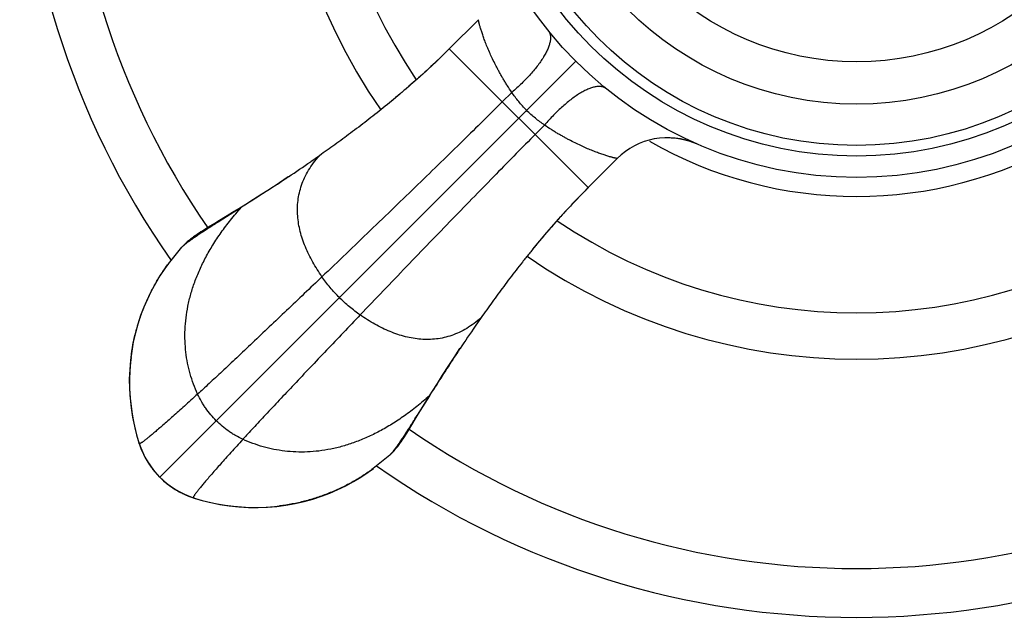
# Model space of a CAD drawing. Units: inches. Extents: x 1.4 to 21.8, y 1 to 14.5.
# Drawn here: x 11.4 to 12.8, y 11.8 to 12.6 of the extents above; entities that cross this region are included whole.
import ezdxf

# ---------------------------------------------------------------- set-up
doc = ezdxf.new("R2010")
doc.units = ezdxf.units.IN
doc.header["$LTSCALE"] = 1.28622
doc.header["$MEASUREMENT"] = 0
doc.layers.get('0').update_dxf_attribs({"linetype": 'CONTINUOUS'})

msp = doc.modelspace()

# ---------------------------------------------------------------- linework, layer by layer
at = {"color": 6, "linetype": 'CONTINUOUS'}
for p, q in [((12.0814, 12.6432), (12.0405, 12.6023)), ((12.0405, 12.6023), (12.0405, 12.6023)), ((11.8581, 12.4523), (11.8459, 12.4438)), ((12.2762, 12.4483), (12.2354, 12.4075)), ((11.8146, 12.4226), (11.8144, 12.4224)), ((12.2354, 12.4075), (12.2353, 12.4074)), ((11.7482, 12.3795), (11.7227, 12.3634)), ((11.7286, 12.3677), (11.7155, 12.3598)), ((11.7227, 12.3634), (11.7159, 12.3591)), ((11.6943, 12.3468), (11.6917, 12.3452)), ((11.6972, 12.3486), (11.6943, 12.3468)), ((11.7024, 12.3518), (11.6972, 12.3486)), ((11.6917, 12.3452), (11.6893, 12.3437)), ((11.646, 12.3007), (11.6649, 12.3237)), ((11.6649, 12.3237), (11.6717, 12.3304)), ((12.0853, 12.2251), (12.0768, 12.2128)), ((12.0556, 12.1816), (12.0555, 12.1814)), ((12.0125, 12.1151), (11.9964, 12.0896)), ((12.0054, 12.1032), (12.0127, 12.115)), ((11.9837, 12.0675), (11.997, 12.0895)), ((11.9964, 12.0896), (11.9921, 12.0829)), ((11.6019, 12.0587), (11.6051, 12.0481)), ((11.979, 12.0599), (11.9807, 12.0626)), ((11.9807, 12.0626), (11.9837, 12.0675)), ((11.9568, 12.0319), (11.9337, 12.013)), ((11.9635, 12.0386), (11.9568, 12.0319)), ((11.6168, 12.0228), (11.6208, 12.0167)), ((11.6207, 12.0168), (11.6206, 12.0169)), ((11.634, 12.001), (11.6243, 12.012)), ((11.644, 11.992), (11.6495, 11.9879)), ((11.6495, 11.9879), (11.6499, 11.9877)), ((11.6787, 11.9729), (11.6822, 11.9717))]:
    msp.add_line(p, q, dxfattribs=at)
at = {"color": 9, "linetype": 'CONTINUOUS'}
for p, q in [((12.2354, 12.4075), (12.0405, 12.6023)), ((12.2181, 12.585), (11.634, 12.001)), ((12.1283, 12.5412), (12.1149, 12.5279)), ((12.1742, 12.4952), (12.1609, 12.4819)), ((11.7225, 12.364), (11.7159, 12.3591)), ((11.9921, 12.0829), (11.997, 12.0895)), ((11.6051, 12.0481), (11.6051, 12.0481)), ((11.6811, 11.9721), (11.6811, 11.9721))]:
    msp.add_line(p, q, dxfattribs=at)
at = {"color": 6, "linetype": 'CONTINUOUS'}
for points in [[(12.0405, 12.6023), (12.0305, 12.5925), (12.0193, 12.5818), (12.0078, 12.5711), (11.9959, 12.5604), (11.9838, 12.5497), (11.9714, 12.5391), (11.9588, 12.5286)], [(12.3518, 12.4775), (12.3532, 12.4775), (12.3593, 12.4769), (12.3653, 12.476), (12.3711, 12.4747), (12.3767, 12.4731), (12.382, 12.4713), (12.3869, 12.4693)], [(11.8144, 12.4224), (11.8023, 12.4144), (11.7894, 12.406), (11.7771, 12.3981), (11.7655, 12.3907), (11.7547, 12.3839)], [(12.158, 12.3213), (12.1676, 12.333), (12.1773, 12.3445), (12.1871, 12.3558), (12.1969, 12.3668), (12.2068, 12.3776), (12.2166, 12.3881), (12.2264, 12.3984), (12.2353, 12.4074)], [(11.7547, 12.3839), (11.745, 12.3778), (11.7363, 12.3724), (11.7286, 12.3677)], [(11.7155, 12.3598), (11.7111, 12.3571), (11.7024, 12.3518)], [(11.6893, 12.3437), (11.6882, 12.3429), (11.6871, 12.3422), (11.686, 12.3415), (11.6849, 12.3407), (11.6837, 12.3399), (11.6825, 12.3391), (11.6813, 12.3382), (11.68, 12.3372), (11.6786, 12.3362), (11.6772, 12.3351), (11.6757, 12.3339), (11.6741, 12.3326), (11.6725, 12.3312), (11.6717, 12.3304)], [(11.6461, 12.3009), (11.641, 12.2937), (11.6342, 12.2834), (11.6278, 12.2728), (11.6219, 12.262), (11.6165, 12.2509), (11.6116, 12.2395), (11.6071, 12.2278), (11.6031, 12.2158), (11.5997, 12.2034), (11.5968, 12.1908), (11.5945, 12.1781)], [(12.0127, 12.115), (12.0169, 12.1217), (12.0237, 12.1324), (12.0311, 12.1441), (12.039, 12.1564), (12.0474, 12.1692), (12.0555, 12.1814)], [(11.5945, 12.1781), (11.5928, 12.1653), (11.5917, 12.1523), (11.5912, 12.139), (11.5914, 12.1255), (11.5922, 12.1117), (11.5937, 12.0981), (11.5958, 12.0851), (11.5983, 12.0726), (11.6014, 12.0603), (11.6047, 12.0492)], [(11.5936, 12.1692), (11.5928, 12.1622), (11.5919, 12.1504), (11.5915, 12.1387), (11.5916, 12.1271), (11.5921, 12.1156), (11.5931, 12.1042), (11.5946, 12.0928), (11.5965, 12.0815), (11.599, 12.0701), (11.6019, 12.0587)], [(11.997, 12.0895), (12.0007, 12.0956), (12.0054, 12.1032)], [(11.9635, 12.0386), (11.9642, 12.0395), (11.9656, 12.0411), (11.9669, 12.0426), (11.9681, 12.0441), (11.9692, 12.0456), (11.9703, 12.0469), (11.9712, 12.0482), (11.9721, 12.0495), (11.973, 12.0507), (11.9738, 12.0518), (11.9745, 12.053), (11.9752, 12.0541), (11.976, 12.0552), (11.9767, 12.0563), (11.9774, 12.0574), (11.979, 12.0599)], [(11.6047, 12.0491), (11.6059, 12.0455), (11.6076, 12.0412), (11.6093, 12.0371), (11.611, 12.0332), (11.6129, 12.0295), (11.6149, 12.026), (11.617, 12.0225), (11.6192, 12.0189), (11.6217, 12.0154), (11.6241, 12.0122)], [(11.6051, 12.0481), (11.6072, 12.0422), (11.61, 12.0355)], [(11.61, 12.0355), (11.6132, 12.029), (11.6168, 12.0228)], [(11.6208, 12.0167), (11.6251, 12.0109), (11.6297, 12.0054), (11.634, 12.001)], [(11.634, 12.001), (11.6385, 11.9967), (11.644, 11.992)], [(11.7983, 11.9598), (11.8111, 11.9615), (11.8239, 11.9638), (11.8365, 11.9666), (11.8488, 11.9701), (11.8609, 11.9741), (11.8726, 11.9786), (11.884, 11.9835), (11.895, 11.9889), (11.9058, 11.9948), (11.9164, 12.0011), (11.9268, 12.008), (11.9339, 12.0131)], [(11.6452, 11.991), (11.6485, 11.9886), (11.6521, 11.9862), (11.6556, 11.9839), (11.6591, 11.9818), (11.6627, 11.9798), (11.6664, 11.9779), (11.6702, 11.9762), (11.6743, 11.9745), (11.6787, 11.9729)], [(11.6499, 11.9877), (11.6559, 11.9837), (11.6621, 11.9802)], [(11.6621, 11.9802), (11.6686, 11.977), (11.6753, 11.9742), (11.6811, 11.9721)], [(11.6811, 11.9721), (11.6918, 11.9689), (11.7032, 11.9659), (11.7145, 11.9635), (11.7259, 11.9616), (11.7373, 11.9601), (11.7487, 11.9591), (11.7602, 11.9586), (11.7717, 11.9585), (11.7834, 11.9589), (11.7952, 11.9598), (11.8023, 11.9606)], [(11.6822, 11.9717), (11.6933, 11.9684), (11.7057, 11.9653), (11.7181, 11.9627), (11.7312, 11.9607), (11.7448, 11.9592), (11.7585, 11.9584), (11.7721, 11.9582), (11.7853, 11.9587), (11.7983, 11.9598)]]:
    msp.add_lwpolyline(points, dxfattribs=at)
for radius in [0.5575, 0.5275, 0.5125, 0.4545]:
    msp.add_circle((12.6123, 12.9792), radius, dxfattribs=at)
at = {"color": 9, "linetype": 'CONTINUOUS'}
msp.add_circle((12.6123, 12.9792), 0.3951, dxfattribs=at)
at = {"color": 6, "linetype": 'CONTINUOUS'}
for centre, radius, start, end in [((12.6123, 12.9792), 1.175, 145.0014, 214.9985), ((12.6123, 12.9792), 0.8125, 145.308, 214.692), ((12.6123, 12.9792), 0.7475, 145.791, 214.2102), ((10.5622, 14.3016), 2.2581, 303.686, 304.6438), ((10.358, 14.6071), 2.6256, 303.2887, 303.5775), ((10.4379, 14.4867), 2.4811, 303.5782, 303.6965), ((12.6123, 12.9792), 0.7475, 235.7875, 304.2137), ((12.6123, 12.9792), 0.8125, 235.3085, 304.691), ((13.962, 10.9105), 2.2913, 145.3612, 146.305), ((14.093, 10.8227), 2.4491, 146.3036, 146.4366), ((15.1981, 10.1005), 3.7691, 146.7679, 147.6899), ((14.2297, 10.732), 2.6131, 146.4372, 146.7136), ((11.7172, 12.0845), 0.1179, 197.9805, 205.6663), ((11.7181, 12.0849), 0.1188, 205.6601, 206.3439), ((11.7183, 12.085), 0.1191, 206.3463, 214.8702), ((11.7183, 12.085), 0.1191, 214.9582, 215.3004), ((11.7182, 12.085), 0.119, 215.3001, 217.8193), ((12.6123, 12.9792), 1.175, 235.001, 304.999), ((11.7172, 12.0843), 0.1178, 225.0241, 231.9966), ((11.7179, 12.085), 0.1188, 231.9906, 232.1742), ((11.718, 12.0852), 0.119, 232.1745, 234.8826), ((11.718, 12.0853), 0.1191, 234.8819, 235.0648), ((11.7181, 12.0853), 0.1191, 235.105, 243.6595), ((11.7179, 12.085), 0.1188, 243.662, 244.3507), ((11.7173, 12.0837), 0.1174, 244.3281, 252.0359)]:
    msp.add_arc(centre, radius, start, end, dxfattribs=at)
at = {"color": 9, "linetype": 'CONTINUOUS'}
for centre, radius, start, end in [((12.6123, 12.9792), 1.1065, 145.4102, 214.5895), ((12.347, 12.3776), 0.1, 66.4819, 135.0006), ((12.6123, 12.9792), 0.5841, 240.1444, 299.8555), ((12.6123, 12.9792), 1.1065, 235.4105, 304.5895), ((11.6155, 12.0526), 0.0113, 195.6865, 197.7695), ((11.616, 12.0528), 0.0119, 197.8213, 203.0461), ((11.6858, 11.983), 0.0119, 246.9533, 252.1786), ((11.6856, 11.9825), 0.0113, 252.2302, 254.3188), ((11.6856, 11.9822), 0.0111, 254.3218, 257.011)]:
    msp.add_arc(centre, radius, start, end, dxfattribs=at)
for points, knots in [([(12.1283, 12.5412), (12.1261, 12.5443), (12.123, 12.549), (12.119, 12.5553), (12.1162, 12.56), (12.1136, 12.5645), (12.1111, 12.569), (12.1087, 12.5734), (12.1058, 12.5791), (12.1023, 12.5859), (12.0986, 12.5939), (12.0952, 12.6015), (12.0922, 12.6087), (12.0896, 12.6154), (12.0874, 12.6216), (12.0858, 12.6264), (12.0847, 12.63), (12.084, 12.6324), (12.0834, 12.6346), (12.0828, 12.6367), (12.0824, 12.6382), (12.0822, 12.6393), (12.082, 12.6401), (12.0818, 12.6408), (12.0817, 12.6414), (12.0816, 12.6419), (12.0815, 12.6423), (12.0815, 12.6427), (12.0814, 12.6429), (12.0814, 12.643), (12.0814, 12.6431), (12.0814, 12.6432), (12.0814, 12.6432), (12.0814, 12.6432), (12.0814, 12.6432)], [0, 0, 0, 0, 0.101171, 0.150135, 0.197937, 0.244554, 0.289994, 0.334266, 0.377376, 0.460115, 0.538221, 0.611677, 0.680359, 0.744092, 0.802624, 0.855433, 0.879511, 0.901936, 0.922573, 0.941242, 0.95776, 0.965155, 0.971943, 0.9781, 0.983591, 0.988369, 0.992391, 0.99561, 0.996905, 0.997982, 0.998836, 0.999461, 0.999851, 1, 1, 1, 1]), ([(12.1795, 12.6278), (12.1798, 12.6274), (12.1805, 12.6265), (12.1813, 12.625), (12.1819, 12.6233), (12.1823, 12.6216), (12.1825, 12.6197), (12.1826, 12.6176), (12.1825, 12.6155), (12.1822, 12.6133), (12.1817, 12.6109), (12.181, 12.6085), (12.1802, 12.6059), (12.1792, 12.6033), (12.178, 12.6005), (12.1766, 12.5977), (12.1751, 12.5948), (12.1734, 12.5919), (12.1716, 12.5889), (12.1689, 12.5847), (12.1651, 12.5794), (12.1601, 12.573), (12.1545, 12.5666), (12.1485, 12.5601), (12.1421, 12.5537), (12.1353, 12.5473), (12.1307, 12.5432), (12.1283, 12.5412)], [0, 0, 0, 0, 0.015547, 0.031361, 0.047667, 0.064666, 0.082531, 0.101409, 0.121415, 0.142637, 0.165138, 0.188964, 0.214145, 0.240695, 0.268606, 0.297863, 0.328443, 0.360318, 0.393453, 0.4278, 0.499902, 0.57616, 0.656062, 0.739051, 0.824539, 0.911797, 1, 1, 1, 1]), ([(12.149, 12.516), (12.1471, 12.518), (12.1433, 12.522), (12.1379, 12.5283), (12.1329, 12.5347), (12.1298, 12.539), (12.1283, 12.5412)], [0, 0, 0, 0, 0.255337, 0.508267, 0.75692, 1, 1, 1, 1]), ([(12.2609, 12.5464), (12.2604, 12.5468), (12.2595, 12.5474), (12.258, 12.5482), (12.2564, 12.5488), (12.2546, 12.5492), (12.2527, 12.5495), (12.2507, 12.5495), (12.2485, 12.5494), (12.2463, 12.5491), (12.2439, 12.5486), (12.2415, 12.548), (12.2389, 12.5471), (12.2363, 12.5461), (12.2336, 12.5449), (12.2307, 12.5436), (12.2279, 12.5421), (12.2249, 12.5404), (12.2219, 12.5385), (12.2177, 12.5358), (12.2124, 12.5321), (12.2061, 12.527), (12.1996, 12.5215), (12.1931, 12.5155), (12.1867, 12.5091), (12.1804, 12.5023), (12.1762, 12.4976), (12.1742, 12.4952)], [0, 0, 0, 0, 0.015547, 0.031361, 0.047668, 0.064666, 0.082532, 0.10141, 0.121416, 0.142639, 0.16514, 0.188966, 0.214147, 0.240697, 0.268608, 0.297865, 0.328445, 0.360319, 0.393455, 0.427802, 0.499903, 0.576161, 0.656063, 0.739051, 0.824539, 0.911798, 1, 1, 1, 1]), ([(12.1149, 12.5279), (12.1061, 12.5191), (12.0876, 12.5008), (12.0589, 12.4726), (12.0283, 12.4427), (11.9962, 12.4116), (11.9632, 12.3797), (11.9295, 12.3472), (11.8956, 12.3147), (11.873, 12.2931), (11.8617, 12.2823)], [0, 0, 0, 0, 0.106249, 0.221007, 0.342696, 0.46974, 0.600562, 0.733591, 0.86726, 1, 1, 1, 1]), ([(12.1742, 12.4952), (12.1721, 12.4967), (12.1677, 12.4999), (12.1613, 12.5049), (12.155, 12.5102), (12.151, 12.514), (12.149, 12.516)], [0, 0, 0, 0, 0.24308, 0.491733, 0.744663, 1, 1, 1, 1]), ([(12.2763, 12.4484), (12.2763, 12.4484), (12.2762, 12.4484), (12.2762, 12.4484), (12.2762, 12.4484), (12.2762, 12.4484), (12.2762, 12.4484), (12.2761, 12.4484), (12.276, 12.4484), (12.2759, 12.4484), (12.2758, 12.4484), (12.2756, 12.4485), (12.2754, 12.4485), (12.2752, 12.4485), (12.2749, 12.4486), (12.2744, 12.4487), (12.2738, 12.4488), (12.2731, 12.449), (12.2724, 12.4491), (12.2716, 12.4493), (12.2707, 12.4495), (12.2694, 12.4499), (12.2677, 12.4503), (12.2654, 12.4509), (12.263, 12.4517), (12.2604, 12.4525), (12.2577, 12.4534), (12.2548, 12.4543), (12.2517, 12.4554), (12.2474, 12.457), (12.2417, 12.4592), (12.2345, 12.4622), (12.227, 12.4655), (12.219, 12.4693), (12.2121, 12.4727), (12.2064, 12.4757), (12.202, 12.4781), (12.1976, 12.4806), (12.193, 12.4832), (12.1884, 12.486), (12.1821, 12.4899), (12.1773, 12.493), (12.1742, 12.4952)], [0, 0, 0, 0, 0.000047, 0.000155, 0.000322, 0.000548, 0.000832, 0.001175, 0.002029, 0.003105, 0.004397, 0.005901, 0.00761, 0.009519, 0.011622, 0.016391, 0.021871, 0.028019, 0.034802, 0.042194, 0.050171, 0.058712, 0.077384, 0.098024, 0.120446, 0.144525, 0.170183, 0.197345, 0.225936, 0.25588, 0.319613, 0.3883, 0.461757, 0.539863, 0.622603, 0.665712, 0.709985, 0.755427, 0.802047, 0.849855, 0.898826, 1, 1, 1, 1]), ([(12.1609, 12.4819), (12.1521, 12.4731), (12.1338, 12.4546), (12.1056, 12.4258), (12.0757, 12.3952), (12.0447, 12.3632), (12.0127, 12.3302), (11.9803, 12.2965), (11.9478, 12.2626), (11.9261, 12.24), (11.9153, 12.2287)], [0, 0, 0, 0, 0.106249, 0.221007, 0.342696, 0.46974, 0.600562, 0.733591, 0.86726, 1, 1, 1, 1]), ([(11.8617, 12.2823), (11.8594, 12.2857), (11.8549, 12.2925), (11.8487, 12.3029), (11.8432, 12.3135), (11.8384, 12.3242), (11.8343, 12.3349), (11.8311, 12.3458), (11.8288, 12.3567), (11.8275, 12.3676), (11.8271, 12.3785), (11.8279, 12.3894), (11.8298, 12.4002), (11.8329, 12.411), (11.8372, 12.4216), (11.8428, 12.4321), (11.8498, 12.4425), (11.8552, 12.4491), (11.8581, 12.4523)], [0, 0, 0, 0, 0.066313, 0.131656, 0.195917, 0.25903, 0.320981, 0.381819, 0.441668, 0.500738, 0.559333, 0.617862, 0.676819, 0.736781, 0.798388, 0.862322, 0.92929, 1, 1, 1, 1]), ([(11.6871, 12.1176), (11.685, 12.1222), (11.6812, 12.1316), (11.6765, 12.1461), (11.6729, 12.1611), (11.6704, 12.1765), (11.6692, 12.1922), (11.6692, 12.2083), (11.6706, 12.2247), (11.6733, 12.2413), (11.6774, 12.2582), (11.6829, 12.2752), (11.6899, 12.2924), (11.697, 12.3068), (11.7033, 12.3183), (11.7104, 12.33), (11.7202, 12.3448), (11.7334, 12.3623), (11.7431, 12.3738), (11.7482, 12.3795)], [0, 0, 0, 0, 0.05313, 0.106539, 0.16037, 0.214791, 0.269993, 0.326192, 0.383623, 0.442541, 0.503218, 0.565933, 0.630961, 0.698572, 0.733433, 0.769038, 0.842597, 0.919504, 1, 1, 1, 1]), ([(11.8617, 12.2823), (11.8452, 12.2665), (11.8205, 12.243), (11.788, 12.2121), (11.7646, 12.1899), (11.7426, 12.1691), (11.7252, 12.1528), (11.7122, 12.1408), (11.7033, 12.1325), (11.695, 12.1248), (11.6897, 12.1199), (11.6871, 12.1176)], [0, 0, 0, 0, 0.285316, 0.425829, 0.560987, 0.688015, 0.804813, 0.858772, 0.909451, 0.956607, 1, 1, 1, 1]), ([(11.8862, 12.2531), (11.8839, 12.2554), (11.8795, 12.26), (11.8731, 12.2672), (11.8672, 12.2746), (11.8635, 12.2797), (11.8617, 12.2823)], [0, 0, 0, 0, 0.252333, 0.503703, 0.753208, 1, 1, 1, 1]), ([(11.9153, 12.2287), (11.9127, 12.2304), (11.9076, 12.2342), (11.9002, 12.2401), (11.893, 12.2464), (11.8884, 12.2509), (11.8862, 12.2531)], [0, 0, 0, 0, 0.246792, 0.496297, 0.747667, 1, 1, 1, 1]), ([(11.9153, 12.2287), (11.8996, 12.2121), (11.8761, 12.1875), (11.8451, 12.155), (11.823, 12.1316), (11.8022, 12.1095), (11.7859, 12.0922), (11.7738, 12.0792), (11.7655, 12.0703), (11.7579, 12.062), (11.753, 12.0567), (11.7506, 12.0541)], [0, 0, 0, 0, 0.285316, 0.425829, 0.560987, 0.688015, 0.804813, 0.858772, 0.909451, 0.956607, 1, 1, 1, 1]), ([(12.0854, 12.2251), (12.0821, 12.2222), (12.0755, 12.2168), (12.0652, 12.2098), (12.0546, 12.2042), (12.044, 12.1998), (12.0332, 12.1967), (12.0224, 12.1949), (12.0115, 12.1941), (12.0006, 12.1944), (11.9897, 12.1958), (11.9788, 12.1981), (11.968, 12.2013), (11.9572, 12.2053), (11.9465, 12.2101), (11.9359, 12.2157), (11.9255, 12.2218), (11.9187, 12.2263), (11.9153, 12.2287)], [0, 0, 0, 0, 0.070713, 0.137683, 0.201619, 0.263226, 0.323188, 0.382146, 0.440674, 0.499269, 0.558338, 0.618186, 0.679023, 0.740972, 0.804085, 0.868346, 0.933688, 1, 1, 1, 1]), ([(11.6871, 12.1176), (11.684, 12.1147), (11.6778, 12.1091), (11.6688, 12.101), (11.6604, 12.0935), (11.6526, 12.0865), (11.6453, 12.08), (11.6386, 12.0742), (11.6326, 12.0689), (11.6278, 12.0649), (11.6244, 12.062), (11.622, 12.06), (11.6198, 12.0582), (11.6177, 12.0565), (11.6158, 12.0549), (11.614, 12.0536), (11.6124, 12.0523), (11.611, 12.0512), (11.6097, 12.0503), (11.6086, 12.0495), (11.6077, 12.049), (11.6071, 12.0486), (11.6068, 12.0484), (11.6064, 12.0482), (11.6061, 12.0481), (11.6058, 12.048), (11.6056, 12.0479), (11.6055, 12.0479), (11.6054, 12.0479), (11.6053, 12.0479), (11.6052, 12.0479), (11.6052, 12.048), (11.6052, 12.048), (11.6051, 12.0481), (11.6051, 12.0481)], [0, 0, 0, 0, 0.119263, 0.231299, 0.336026, 0.433366, 0.52324, 0.605568, 0.680272, 0.747274, 0.777862, 0.806496, 0.833167, 0.857865, 0.880581, 0.901306, 0.920033, 0.936754, 0.951463, 0.964155, 0.974829, 0.97941, 0.98349, 0.987071, 0.990158, 0.992759, 0.99489, 0.996579, 0.997277, 0.997892, 0.998443, 0.998956, 0.999464, 1, 1, 1, 1]), ([(11.7132, 12.0802), (11.7105, 12.0829), (11.7053, 12.0885), (11.6995, 12.0961), (11.6953, 12.1025), (11.6913, 12.109), (11.6887, 12.1141), (11.6871, 12.1176)], [0, 0, 0, 0, 0.25049, 0.500736, 0.625747, 0.750642, 1, 1, 1, 1]), ([(12.0125, 12.1151), (12.0068, 12.11), (11.9954, 12.1004), (11.9778, 12.0871), (11.963, 12.0773), (11.9513, 12.0703), (11.9398, 12.0639), (11.9255, 12.0569), (11.9083, 12.0499), (11.8912, 12.0443), (11.8743, 12.0402), (11.8577, 12.0375), (11.8413, 12.0362), (11.8252, 12.0362), (11.8095, 12.0374), (11.7941, 12.0398), (11.7791, 12.0434), (11.7646, 12.0482), (11.7552, 12.052), (11.7506, 12.0541)], [0, 0, 0, 0, 0.080496, 0.157403, 0.230962, 0.266567, 0.301428, 0.369039, 0.434067, 0.496782, 0.557459, 0.616377, 0.673808, 0.730007, 0.785209, 0.83963, 0.893461, 0.94687, 1, 1, 1, 1]), ([(11.7506, 12.0541), (11.7472, 12.0557), (11.7421, 12.0583), (11.7355, 12.0622), (11.7292, 12.0665), (11.7216, 12.0723), (11.7159, 12.0775), (11.7132, 12.0802)], [0, 0, 0, 0, 0.249358, 0.374253, 0.499264, 0.74951, 1, 1, 1, 1]), ([(11.7506, 12.0541), (11.7477, 12.0509), (11.7421, 12.0448), (11.734, 12.0358), (11.7265, 12.0274), (11.7195, 12.0196), (11.7131, 12.0123), (11.7072, 12.0056), (11.7019, 11.9995), (11.6979, 11.9948), (11.695, 11.9913), (11.693, 11.989), (11.6912, 11.9867), (11.6895, 11.9847), (11.688, 11.9828), (11.6866, 11.981), (11.6854, 11.9794), (11.6843, 11.978), (11.6833, 11.9767), (11.6826, 11.9755), (11.682, 11.9747), (11.6817, 11.9741), (11.6814, 11.9737), (11.6813, 11.9734), (11.6811, 11.9731), (11.681, 11.9728), (11.681, 11.9726), (11.6809, 11.9724), (11.6809, 11.9723), (11.6809, 11.9723), (11.681, 11.9722), (11.681, 11.9722), (11.681, 11.9721), (11.6811, 11.9721), (11.6811, 11.9721)], [0, 0, 0, 0, 0.119263, 0.231299, 0.336026, 0.433366, 0.52324, 0.605568, 0.680272, 0.747274, 0.777862, 0.806496, 0.833167, 0.857865, 0.880581, 0.901306, 0.920033, 0.936754, 0.951463, 0.964155, 0.974829, 0.97941, 0.98349, 0.987071, 0.990158, 0.992759, 0.99489, 0.996579, 0.997277, 0.997892, 0.998443, 0.998956, 0.999464, 1, 1, 1, 1])]:
    msp.add_open_spline(points, degree=3, knots=knots, dxfattribs=at)
at = {"color": 6, "linetype": 'CONTINUOUS'}
for points, knots in [([(12.0405, 12.6023), (12.033, 12.5948), (12.0178, 12.5801), (11.9983, 12.5624), (11.9827, 12.5487), (11.9672, 12.5354), (11.9479, 12.5195), (11.9248, 12.5013), (11.9022, 12.4841), (11.88, 12.4678), (11.8654, 12.4574), (11.8581, 12.4523)], [0, 0, 0, 0, 0.134621, 0.267952, 0.333792, 0.398951, 0.526902, 0.651243, 0.771658, 0.887965, 1, 1, 1, 1]), ([(11.7991, 12.4123), (11.7903, 12.4065), (11.7774, 12.3981), (11.7603, 12.3872), (11.7522, 12.382), (11.7482, 12.3795)], [0, 0, 0, 0, 0.520163, 0.765299, 1, 1, 1, 1]), ([(12.2353, 12.4074), (12.2316, 12.4037), (12.2241, 12.3961), (12.2132, 12.3846), (12.2024, 12.373), (12.1919, 12.3614), (12.1817, 12.3497), (12.1717, 12.338), (12.1619, 12.3263), (12.1525, 12.3146), (12.1432, 12.3031), (12.1313, 12.2879), (12.1171, 12.2691), (12.1008, 12.247), (12.0904, 12.2323), (12.0854, 12.2251)], [0, 0, 0, 0, 0.067384, 0.134628, 0.201545, 0.26798, 0.333827, 0.398984, 0.463368, 0.526918, 0.589573, 0.651282, 0.771734, 0.888031, 1, 1, 1, 1]), ([(11.7159, 12.3591), (11.7136, 12.3576), (11.7091, 12.3548), (11.7025, 12.3505), (11.6963, 12.3465), (11.6904, 12.3427), (11.6851, 12.3391), (11.6802, 12.3357), (11.6764, 12.3331), (11.6736, 12.331), (11.6723, 12.33), (11.6717, 12.3295)], [0, 0, 0, 0, 0.155232, 0.302656, 0.441881, 0.572519, 0.694148, 0.806269, 0.908383, 0.955538, 1, 1, 1, 1]), ([(11.6717, 12.3295), (11.671, 12.329), (11.6697, 12.328), (11.6679, 12.3265), (11.6663, 12.3251), (11.6654, 12.3242), (11.6649, 12.3237)], [0, 0, 0, 0, 0.284537, 0.546445, 0.785104, 1, 1, 1, 1]), ([(11.5936, 12.1692), (11.5943, 12.1751), (11.5957, 12.184), (11.5981, 12.1956), (11.6009, 12.2072), (11.6051, 12.2216), (11.6112, 12.2384), (11.6184, 12.2548), (11.6266, 12.2707), (11.6357, 12.286), (11.6425, 12.2959), (11.646, 12.3007)], [0, 0, 0, 0, 0.124987, 0.187489, 0.249993, 0.374994, 0.499994, 0.624974, 0.749953, 0.874961, 1, 1, 1, 1]), ([(11.9921, 12.0829), (11.9907, 12.0806), (11.9878, 12.076), (11.9836, 12.0694), (11.9795, 12.0632), (11.9757, 12.0574), (11.9721, 12.052), (11.9688, 12.0471), (11.9661, 12.0433), (11.964, 12.0406), (11.9631, 12.0393), (11.9626, 12.0387)], [0, 0, 0, 0, 0.155232, 0.302657, 0.441882, 0.57252, 0.694149, 0.80627, 0.908383, 0.955538, 1, 1, 1, 1]), ([(11.9626, 12.0387), (11.9621, 12.038), (11.961, 12.0367), (11.9595, 12.0349), (11.9581, 12.0333), (11.9572, 12.0323), (11.9568, 12.0319)], [0, 0, 0, 0, 0.284537, 0.546445, 0.785104, 1, 1, 1, 1]), ([(11.9337, 12.013), (11.9289, 12.0095), (11.9191, 12.0027), (11.9037, 11.9935), (11.8878, 11.9854), (11.8714, 11.9782), (11.8546, 11.9721), (11.8403, 11.9679), (11.8287, 11.9651), (11.817, 11.9627), (11.8082, 11.9613), (11.8023, 11.9606)], [0, 0, 0, 0, 0.125026, 0.250018, 0.374991, 0.499975, 0.624978, 0.749979, 0.812487, 0.874995, 1, 1, 1, 1])]:
    msp.add_open_spline(points, degree=3, knots=knots, dxfattribs=at)
msp.add_open_spline([(11.6499, 11.9876), (11.6499, 11.9876), (11.6499, 11.9877), (11.6499, 11.9877)], degree=3, dxfattribs=at)

doc.saveas('drawing.dxf')
